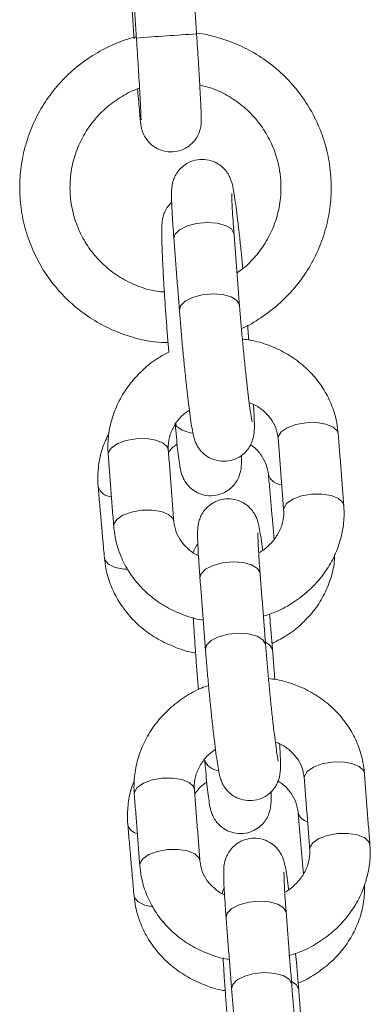
# Model space of a CAD drawing. Extents: x 127 to 252, y 59 to 215.
# Drawn here: x 201 to 202, y 194 to 195 of the extents above; entities that cross this region are included whole.
import ezdxf

# ---------------------------------------------------------------- set-up
doc = ezdxf.new("R2010")
doc.units = 0
doc.header["$LTSCALE"] = 25
doc.header["$MEASUREMENT"] = 0
doc.layers.get('0').update_dxf_attribs({"linetype": 'CONTINUOUS'})

msp = doc.modelspace()

# ---------------------------------------------------------------- linework, layer by layer
at = {"color": 7, "linetype": 'Continuous', "lineweight": 15}
for p, q in [((201.54453, 194.89043), (201.54447, 194.89095)), ((201.47417, 194.84482), (201.47424, 194.84432)), ((201.5705, 194.55273), (201.57044, 194.55325)), ((201.5774, 194.54806), (201.57746, 194.54754)), ((201.59647, 194.21503), (201.59641, 194.21555)), ((201.60337, 194.21035), (201.60343, 194.20983))]:
    msp.add_line(p, q, dxfattribs=at)
at = {"color": 7, "linetype": 'Continuous', "lineweight": 15, "flags": 128}
for points in [[(201.53907, 194.96153), (201.53901, 194.96205), (201.53646, 194.96648), (201.53061, 194.97004), (201.52218, 194.9723), (201.51218, 194.97298), (201.50181, 194.972), (201.49233, 194.96948), (201.48488, 194.96572), (201.48036, 194.96118), (201.47924, 194.95693)], [(201.54447, 194.89095), (201.54192, 194.89539), (201.53608, 194.89895), (201.52765, 194.9012), (201.51765, 194.90188), (201.50728, 194.9009), (201.4978, 194.89838), (201.49035, 194.89463), (201.48582, 194.89009), (201.48471, 194.88583)], [(201.48038, 194.77404), (201.4822, 194.76995), (201.48743, 194.76616), (201.49541, 194.76363), (201.49813, 194.76318)], [(201.58301, 194.75792), (201.58315, 194.75978), (201.58598, 194.76451), (201.59206, 194.76872), (201.60066, 194.77191), (201.61073, 194.77369)], [(201.61073, 194.77369), (201.62107, 194.77384), (201.63043, 194.77235), (201.63768, 194.7694), (201.64194, 194.76534), (201.64284, 194.76252)], [(201.44159, 194.75771), (201.43151, 194.75593), (201.42291, 194.75274), (201.41683, 194.74853), (201.414, 194.7438), (201.41387, 194.74194)], [(201.47369, 194.74654), (201.47279, 194.74936), (201.46853, 194.75342), (201.46129, 194.75637), (201.45193, 194.75786), (201.44159, 194.75771)], [(201.58847, 194.68698), (201.58862, 194.68869), (201.59145, 194.69342), (201.59753, 194.69763), (201.60612, 194.70081), (201.6162, 194.70259)], [(201.6162, 194.70259), (201.62654, 194.70274), (201.6359, 194.70125), (201.64315, 194.6983), (201.64741, 194.69424), (201.64831, 194.6914)], [(201.44705, 194.68661), (201.43698, 194.68483), (201.42838, 194.68165), (201.4223, 194.67744), (201.41947, 194.67271), (201.41933, 194.67084)], [(201.47914, 194.6756), (201.47826, 194.67826), (201.474, 194.68232), (201.46675, 194.68527), (201.45739, 194.68676), (201.44705, 194.68661)], [(201.41009, 194.63913), (201.41054, 194.63727), (201.41412, 194.63301), (201.42083, 194.6298), (201.42984, 194.62804), (201.43299, 194.62782)], [(201.56504, 194.62383), (201.56497, 194.62435), (201.56242, 194.62878), (201.55658, 194.63234), (201.54815, 194.63459), (201.53815, 194.63527), (201.52778, 194.63429), (201.5183, 194.63177), (201.51085, 194.62802), (201.50633, 194.62348), (201.50521, 194.61923)], [(201.57044, 194.55325), (201.56789, 194.55768), (201.56205, 194.56124), (201.55362, 194.5635), (201.54362, 194.56418), (201.53325, 194.5632), (201.52377, 194.56068), (201.51632, 194.55692), (201.51179, 194.55238), (201.51068, 194.54812)], [(201.57029, 194.55549), (201.57485, 194.55249), (201.5774, 194.54806)], [(201.6367, 194.43598), (201.64704, 194.43613), (201.6564, 194.43465), (201.66365, 194.43169), (201.66791, 194.42763), (201.66881, 194.42482)], [(201.60898, 194.42022), (201.60912, 194.42208), (201.61195, 194.42681), (201.61803, 194.43102), (201.62662, 194.43421), (201.6367, 194.43598)], [(201.46755, 194.42), (201.45748, 194.41823), (201.44888, 194.41504), (201.4428, 194.41083), (201.43997, 194.4061), (201.43984, 194.40424)], [(201.49966, 194.40884), (201.49876, 194.41165), (201.4945, 194.41571), (201.48725, 194.41866), (201.4779, 194.42015), (201.46755, 194.42)], [(201.61444, 194.34928), (201.61458, 194.35098), (201.61741, 194.35571), (201.62349, 194.35992), (201.63209, 194.36311), (201.64217, 194.36489)], [(201.64217, 194.36489), (201.65251, 194.36504), (201.66187, 194.36355), (201.66912, 194.3606), (201.67338, 194.35654), (201.67428, 194.3537)], [(201.47302, 194.34891), (201.46295, 194.34713), (201.45435, 194.34394), (201.44827, 194.33973), (201.44544, 194.335), (201.4453, 194.33314)], [(201.50511, 194.3379), (201.50423, 194.34056), (201.49997, 194.34462), (201.49272, 194.34757), (201.48336, 194.34906), (201.47302, 194.34891)], [(201.43959, 194.30296), (201.44004, 194.3011), (201.44363, 194.29684), (201.45034, 194.29363), (201.45798, 194.29202)], [(201.591, 194.28612), (201.59094, 194.28664), (201.58839, 194.29108), (201.58255, 194.29464), (201.57412, 194.29689), (201.56412, 194.29757), (201.55375, 194.29659), (201.54427, 194.29407), (201.53682, 194.29032), (201.53229, 194.28578), (201.53118, 194.28152)], [(201.59641, 194.21555), (201.59386, 194.21998), (201.58802, 194.22354), (201.57959, 194.2258), (201.56958, 194.22648), (201.55922, 194.2255), (201.54974, 194.22298), (201.54228, 194.21922), (201.53776, 194.21468), (201.53665, 194.21042)], [(201.59626, 194.21778), (201.60082, 194.21479), (201.60337, 194.21035)]]:
    msp.add_lwpolyline(points, dxfattribs=at)
at = {"color": 7, "linetype": 'Continuous', "lineweight": 15}
for centre, radius, start, end in [((201.64222, 192.63181), 2.53262, 93.17795, 94.53529), ((201.58775, 194.72722), 0.01538, 200.74743, 265.53163), ((201.41824, 194.71513), 0.01528, 199.9728, 265.74235), ((201.52422, 194.44298), 0.01521, 199.62376, 266.80412), ((201.61436, 194.3885), 0.01184, 194.16629, 260.08271), ((201.44484, 194.37644), 0.01178, 193.27968, 260.33847)]:
    msp.add_arc(centre, radius, start, end, dxfattribs=at)
for points in [[(201.50182, 195.16054), (201.49644, 195.24035)], [(201.43419, 195.23539), (201.43958, 195.15557)], [(201.43657, 195.23632), (201.44195, 195.1565)], [(201.47924, 194.95693), (201.48471, 194.88583)], [(201.54453, 194.89043), (201.53907, 194.96153)], [(201.55374, 194.85604), (201.5526, 194.87083)], [(201.47417, 194.84481), (201.47422, 194.84427)], [(201.6483, 194.69143), (201.64284, 194.76252)], [(201.58301, 194.75792), (201.58848, 194.68683)], [(201.41387, 194.74194), (201.41933, 194.67085)], [(201.47916, 194.67545), (201.47369, 194.74654)], [(201.57336, 194.7219), (201.57897, 194.65802)], [(201.40387, 194.70991), (201.41009, 194.63913)], [(201.5705, 194.55273), (201.56504, 194.62383)], [(201.50521, 194.61923), (201.51068, 194.54813)], [(201.57971, 194.51833), (201.57746, 194.54754)], [(201.60898, 194.42022), (201.61445, 194.34912)], [(201.67427, 194.35372), (201.66881, 194.42482)], [(201.50513, 194.33774), (201.49966, 194.40884)], [(201.43984, 194.40424), (201.4453, 194.33314)], [(201.60287, 194.38573), (201.60821, 194.32488)], [(201.43338, 194.37374), (201.43959, 194.30296)], [(201.53118, 194.28152), (201.53665, 194.21043)], [(201.59647, 194.21503), (201.591, 194.28612)], [(201.60567, 194.18063), (201.60343, 194.20983)]]:
    msp.add_open_spline(points, degree=1, dxfattribs=at)
for points, knots in [([(201.63547, 195.01825), (201.63508, 195.02245), (201.63401, 195.03401), (201.62974, 195.05258), (201.62188, 195.07333), (201.61111, 195.09275), (201.59769, 195.11043), (201.58189, 195.12603), (201.56403, 195.1392), (201.54448, 195.14979), (201.5236, 195.1571), (201.50916, 195.16092), (201.50178, 195.1614), (201.50176, 195.1614)], [0, 0, 0, 0, 0.059802, 0.164183, 0.268624, 0.373065, 0.477506, 0.581947, 0.686388, 0.790828, 0.895269, 0.999709, 1, 1, 1, 1]), ([(201.44189, 195.15753), (201.43995, 195.15712), (201.43079, 195.15519), (201.41524, 195.14868), (201.39579, 195.13809), (201.37812, 195.1246), (201.36254, 195.1088), (201.34937, 195.09093), (201.33888, 195.07136), (201.33128, 195.0505), (201.32673, 195.02877), (201.32532, 195.00661), (201.32708, 194.98448), (201.33197, 194.96282), (201.3399, 194.94208), (201.35069, 194.92268), (201.36414, 194.90502), (201.37997, 194.88945), (201.39785, 194.8763), (201.41743, 194.86579), (201.4383, 194.85832), (201.45715, 194.85403), (201.46899, 194.85356), (201.47345, 194.85338)], [0, 0, 0, 0, 0.013486, 0.063806, 0.114126, 0.164445, 0.214765, 0.265085, 0.315405, 0.365725, 0.416045, 0.466366, 0.516686, 0.567007, 0.617328, 0.667649, 0.71797, 0.768291, 0.818611, 0.868932, 0.919253, 0.969573, 1, 1, 1, 1]), ([(201.44195, 195.1565), (201.44215, 195.15366), (201.4427, 195.1454), (201.44357, 195.13189), (201.4445, 195.11676), (201.44529, 195.10311), (201.44591, 195.09153), (201.44632, 195.08274), (201.44651, 195.07752), (201.44654, 195.07505), (201.44654, 195.07512), (201.44654, 195.07513)], [0, 0, 0, 0, 0.072226, 0.210054, 0.347954, 0.485653, 0.622931, 0.759273, 0.87891, 0.968986, 1, 1, 1, 1]), ([(201.44317, 195.10574), (201.44327, 195.10448), (201.44372, 195.09856), (201.44445, 195.08987), (201.4453, 195.08021), (201.44591, 195.0741), (201.44636, 195.07059), (201.44673, 195.0682), (201.44742, 195.06518), (201.44878, 195.06114), (201.45177, 195.05558), (201.45704, 195.0498), (201.46454, 195.04523), (201.47324, 195.04294), (201.48244, 195.04338), (201.49064, 195.04639), (201.49694, 195.05098), (201.50128, 195.05607), (201.50403, 195.06111), (201.50555, 195.06562), (201.50619, 195.06904), (201.50642, 195.07128), (201.50653, 195.07321), (201.50655, 195.07558), (201.50648, 195.0794), (201.50622, 195.08638), (201.50573, 195.09659), (201.50504, 195.10926), (201.5042, 195.12361), (201.50322, 195.13924), (201.50241, 195.15179), (201.50193, 195.1589), (201.50182, 195.16054)], [0, 0, 0, 0, 0.015543, 0.072551, 0.129886, 0.188123, 0.22643, 0.250159, 0.262691, 0.277395, 0.298501, 0.328552, 0.357435, 0.38832, 0.420271, 0.45119, 0.477328, 0.500141, 0.519999, 0.536841, 0.550315, 0.560341, 0.572323, 0.59513, 0.639012, 0.695191, 0.754733, 0.812332, 0.8694, 0.926274, 0.983066, 1, 1, 1, 1]), ([(201.46977, 194.9038), (201.46718, 194.90399), (201.45853, 194.9046), (201.44429, 194.90895), (201.42772, 194.91661), (201.41277, 194.9272), (201.39986, 194.94017), (201.38939, 194.95518), (201.38167, 194.97177), (201.37693, 194.98945), (201.37531, 195.00768), (201.37687, 195.02592), (201.38156, 195.04361), (201.38924, 195.06023), (201.39967, 195.07525), (201.41252, 195.08833), (201.42753, 195.09865), (201.43862, 195.10471), (201.44479, 195.10639), (201.44509, 195.10647)], [0, 0, 0, 0, 0.027584, 0.09219, 0.156796, 0.221401, 0.286005, 0.350609, 0.415213, 0.479817, 0.54442, 0.609024, 0.673627, 0.738232, 0.802837, 0.867442, 0.932048, 0.996654, 1, 1, 1, 1]), ([(201.50501, 195.10961), (201.50859, 195.1088), (201.51809, 195.10664), (201.53248, 195.09975), (201.54762, 195.08954), (201.56072, 195.07674), (201.57144, 195.0619), (201.57938, 195.04543), (201.58405, 195.02952), (201.58513, 195.01918), (201.58558, 195.01488)], [0, 0, 0, 0, 0.0824561, 0.219179, 0.3559007, 0.4926213, 0.6293407, 0.7660593, 0.9027775, 1, 1, 1, 1]), ([(201.54786, 194.92706), (201.54737, 194.93207), (201.54635, 194.94259), (201.54472, 194.95797), (201.54306, 194.97264), (201.54146, 194.98563), (201.53997, 194.99655), (201.5385, 195.00551), (201.53758, 195.01043), (201.53592, 195.01573), (201.53394, 195.02018), (201.53055, 195.02521), (201.52537, 195.03015), (201.51825, 195.03412), (201.50952, 195.0361), (201.50033, 195.03535), (201.49223, 195.03206), (201.48607, 195.02727), (201.48189, 195.02202), (201.47928, 195.01688), (201.4779, 195.01239), (201.47727, 195.00882), (201.47696, 195.00561), (201.47681, 195.00117), (201.47692, 194.99464), (201.47739, 194.98426), (201.47813, 194.97193), (201.47887, 194.96192), (201.47924, 194.95693)], [0, 0, 0, 0, 0.051467, 0.107989, 0.164622, 0.221502, 0.278921, 0.337697, 0.401902, 0.422891, 0.441969, 0.463793, 0.487957, 0.516004, 0.546794, 0.578541, 0.609173, 0.635202, 0.658103, 0.678361, 0.696314, 0.712585, 0.73241, 0.763116, 0.826331, 0.882244, 0.941202, 1, 1, 1, 1]), ([(201.58558, 195.01488), (201.5857, 195.01202), (201.58608, 195.0031), (201.58446, 194.98809), (201.57953, 194.9705), (201.57161, 194.95397), (201.56085, 194.93923), (201.55082, 194.92873), (201.54389, 194.92418), (201.54203, 194.92296)], [0, 0, 0, 0, 0.080763, 0.251959, 0.423321, 0.594685, 0.766051, 0.937418, 1, 1, 1, 1]), ([(201.54645, 194.8674), (201.54646, 194.86741), (201.55335, 194.87005), (201.56599, 194.87797), (201.58376, 194.89115), (201.59928, 194.90707), (201.61243, 194.92494), (201.62289, 194.94453), (201.63046, 194.96541), (201.63494, 194.98714), (201.63613, 195.00491), (201.63561, 195.01526), (201.63547, 195.01825)], [0, 0, 0, 0, 0.000143, 0.119106, 0.238069, 0.357032, 0.475995, 0.594958, 0.713922, 0.832886, 0.951851, 1, 1, 1, 1]), ([(201.53907, 194.96153), (201.53888, 194.96399), (201.53834, 194.9711), (201.53764, 194.98157), (201.53711, 194.99142), (201.53687, 194.99791), (201.53686, 195.00139), (201.53687, 195.00166), (201.53688, 195.00176)], [0, 0, 0, 0, 0.1168657, 0.3384147, 0.5580815, 0.7501792, 0.9103673, 1, 1, 1, 1]), ([(201.47703, 194.993), (201.47568, 194.99162), (201.47294, 194.98881), (201.47025, 194.98391), (201.4686, 194.97935), (201.46783, 194.97574), (201.46743, 194.97262), (201.46719, 194.96886), (201.4671, 194.96342), (201.46724, 194.9546), (201.46764, 194.94293), (201.46828, 194.92906), (201.46912, 194.91383), (201.47013, 194.89765), (201.47128, 194.88102), (201.47252, 194.86454), (201.4735, 194.85253), (201.47405, 194.8462), (201.47417, 194.84481)], [0, 0, 0, 0, 0.030927, 0.062845, 0.090935, 0.115836, 0.143439, 0.186198, 0.26446, 0.352644, 0.446056, 0.535675, 0.624118, 0.712103, 0.799903, 0.887667, 0.975487, 1, 1, 1, 1]), ([(201.55708, 194.77473), (201.55709, 194.77471), (201.55715, 194.77448), (201.55682, 194.77589), (201.55623, 194.7793), (201.55524, 194.78585), (201.55397, 194.79535), (201.55249, 194.80751), (201.55091, 194.82164), (201.54929, 194.83709), (201.54772, 194.85321), (201.54626, 194.86931), (201.54521, 194.88175), (201.54468, 194.88851), (201.54453, 194.89043)], [0, 0, 0, 0, 0.006873, 0.060721, 0.132596, 0.221727, 0.320896, 0.42461, 0.530233, 0.636693, 0.743523, 0.850486, 0.957389, 1, 1, 1, 1]), ([(201.48471, 194.88583), (201.48492, 194.88321), (201.48551, 194.87558), (201.48667, 194.86203), (201.48818, 194.84547), (201.48981, 194.82896), (201.49148, 194.8131), (201.49314, 194.79844), (201.49475, 194.78545), (201.49623, 194.77453), (201.4977, 194.76556), (201.49863, 194.76064), (201.50028, 194.75534), (201.50226, 194.75089), (201.50565, 194.74586), (201.51084, 194.74093), (201.51795, 194.73695), (201.52668, 194.73497), (201.53588, 194.73572), (201.54397, 194.73901), (201.55013, 194.74381), (201.55432, 194.74905), (201.55692, 194.7542), (201.5583, 194.75869), (201.55893, 194.76226), (201.55924, 194.76547), (201.55939, 194.76989), (201.55927, 194.77653), (201.55894, 194.78448), (201.55858, 194.79024), (201.55848, 194.79192)], [0, 0, 0, 0, 0.028105, 0.08183, 0.135505, 0.189147, 0.242819, 0.296596, 0.350608, 0.405132, 0.460945, 0.521912, 0.541843, 0.559959, 0.580682, 0.603628, 0.630261, 0.659499, 0.689644, 0.718732, 0.743448, 0.765195, 0.784431, 0.801479, 0.81693, 0.835756, 0.864913, 0.924941, 0.978034, 1, 1, 1, 1]), ([(201.64284, 194.76252), (201.64243, 194.76618), (201.64138, 194.77565), (201.63699, 194.79048), (201.6292, 194.80633), (201.61865, 194.82066), (201.60567, 194.8331), (201.59059, 194.84341), (201.57376, 194.85108), (201.55916, 194.85563), (201.55015, 194.85653), (201.54741, 194.8568)], [0, 0, 0, 0, 0.0775377, 0.2006477, 0.3236386, 0.4467325, 0.5702642, 0.6944569, 0.8193999, 0.9450673, 1, 1, 1, 1]), ([(201.47425, 194.84392), (201.47075, 194.84214), (201.46157, 194.83746), (201.44859, 194.82706), (201.4357, 194.8134), (201.4255, 194.79788), (201.41821, 194.78111), (201.41415, 194.7639), (201.41333, 194.75071), (201.41377, 194.74356), (201.41387, 194.74194)], [0, 0, 0, 0, 0.090908, 0.238774, 0.38638, 0.533446, 0.679695, 0.824934, 0.960501, 1, 1, 1, 1]), ([(201.55423, 194.79355), (201.55579, 194.793), (201.56118, 194.79109), (201.56867, 194.78564), (201.57612, 194.77776), (201.58132, 194.76839), (201.58243, 194.7615), (201.58301, 194.75792)], [0, 0, 0, 0, 0.088582, 0.305298, 0.525872, 0.753418, 1, 1, 1, 1]), ([(201.47369, 194.74654), (201.47363, 194.74796), (201.47342, 194.75299), (201.47503, 194.76177), (201.48015, 194.77229), (201.48682, 194.78078), (201.49251, 194.78478), (201.49466, 194.7863)], [0, 0, 0, 0, 0.101815, 0.360527, 0.612114, 0.853473, 1, 1, 1, 1]), ([(201.48038, 194.77404), (201.48061, 194.77151), (201.48127, 194.76412), (201.48235, 194.75307), (201.48356, 194.74193), (201.48476, 194.73286), (201.48561, 194.72766), (201.48686, 194.72269), (201.48869, 194.71796), (201.4918, 194.71281), (201.49655, 194.70775), (201.50327, 194.70342), (201.51175, 194.70088), (201.52101, 194.70099), (201.52943, 194.70379), (201.536, 194.70831), (201.54055, 194.71342), (201.54348, 194.71853), (201.5451, 194.7231), (201.54588, 194.72672), (201.54628, 194.72982), (201.54652, 194.73364), (201.54661, 194.73701), (201.54655, 194.74045), (201.54654, 194.74117)], [0, 0, 0, 0, 0.042945, 0.12536, 0.208456, 0.293252, 0.384316, 0.421037, 0.450565, 0.48089, 0.515056, 0.554847, 0.599069, 0.645026, 0.690604, 0.729071, 0.762799, 0.792589, 0.818806, 0.842046, 0.86781, 0.907717, 0.980761, 1, 1, 1, 1]), ([(201.41457, 194.76327), (201.41227, 194.75837), (201.40745, 194.74807), (201.40394, 194.7315), (201.40325, 194.7185), (201.40376, 194.71144), (201.40387, 194.70991)], [0, 0, 0, 0, 0.292128, 0.613852, 0.915777, 1, 1, 1, 1]), ([(201.47386, 194.74428), (201.47517, 194.74601), (201.47744, 194.74902), (201.48096, 194.75128), (201.48246, 194.75224)], [0, 0, 0, 0, 0.574906, 1, 1, 1, 1]), ([(201.55551, 194.75178), (201.55656, 194.75107), (201.56092, 194.74816), (201.56635, 194.74144), (201.57167, 194.73208), (201.57278, 194.72537), (201.57336, 194.7219)], [0, 0, 0, 0, 0.093182, 0.383929, 0.681596, 1, 1, 1, 1]), ([(201.56751, 194.64707), (201.56749, 194.64722), (201.56694, 194.65172), (201.56595, 194.65869), (201.56447, 194.66786), (201.56355, 194.67273), (201.56189, 194.67803), (201.55991, 194.68248), (201.55652, 194.68751), (201.55133, 194.69244), (201.54422, 194.69642), (201.53549, 194.6984), (201.52629, 194.69765), (201.5182, 194.69436), (201.51204, 194.68956), (201.50785, 194.68432), (201.50525, 194.67917), (201.50387, 194.67468), (201.50324, 194.67111), (201.50293, 194.6679), (201.50278, 194.66346), (201.50289, 194.65694), (201.50335, 194.64655), (201.5041, 194.63422), (201.50484, 194.62422), (201.50521, 194.61923)], [0, 0, 0, 0, 0.002515, 0.076085, 0.151395, 0.23366, 0.260553, 0.284998, 0.312961, 0.343922, 0.379858, 0.41931, 0.459986, 0.499235, 0.532586, 0.561929, 0.587885, 0.610888, 0.631737, 0.657139, 0.696482, 0.777479, 0.84912, 0.924663, 1, 1, 1, 1]), ([(201.56831, 194.58127), (201.57274, 194.58271), (201.58328, 194.58612), (201.59852, 194.5947), (201.61362, 194.60623), (201.62646, 194.61999), (201.63667, 194.63548), (201.64396, 194.65227), (201.64802, 194.66947), (201.64884, 194.68266), (201.6484, 194.68981), (201.6483, 194.69143)], [0, 0, 0, 0, 0.092182, 0.219202, 0.346201, 0.472976, 0.599288, 0.724897, 0.84964, 0.966075, 1, 1, 1, 1]), ([(201.58848, 194.68683), (201.58854, 194.68541), (201.58875, 194.68038), (201.58711, 194.67163), (201.58212, 194.66098), (201.5741, 194.65177), (201.56765, 194.64606), (201.56367, 194.6442), (201.56362, 194.64418)], [0, 0, 0, 0, 0.093319, 0.3304418, 0.5610336, 0.7822516, 0.9971243, 1, 1, 1, 1]), ([(201.50369, 194.64145), (201.50357, 194.64149), (201.4997, 194.64297), (201.49356, 194.6478), (201.48604, 194.65559), (201.48086, 194.66498), (201.47974, 194.67187), (201.47916, 194.67545)], [0, 0, 0, 0, 0.007439, 0.243449, 0.483661, 0.731465, 1, 1, 1, 1]), ([(201.41933, 194.67085), (201.41974, 194.66719), (201.42079, 194.65772), (201.42518, 194.64289), (201.43297, 194.62704), (201.44352, 194.61271), (201.4565, 194.60027), (201.47157, 194.58994), (201.48843, 194.58237), (201.50094, 194.57819), (201.50781, 194.5774), (201.50843, 194.57733)], [0, 0, 0, 0, 0.080975, 0.209543, 0.337987, 0.466538, 0.595546, 0.725245, 0.855727, 0.986966, 1, 1, 1, 1]), ([(201.56504, 194.62383), (201.56485, 194.62628), (201.56431, 194.6334), (201.56361, 194.64387), (201.56308, 194.65371), (201.56284, 194.6602), (201.56283, 194.66369), (201.56284, 194.66396), (201.56285, 194.66406)], [0, 0, 0, 0, 0.1168657, 0.3384147, 0.5580815, 0.7501792, 0.9103673, 1, 1, 1, 1]), ([(201.5031, 194.65299), (201.50297, 194.65284), (201.5015, 194.65123), (201.49998, 194.64819), (201.49908, 194.64559), (201.49874, 194.64463)], [0, 0, 0, 0, 0.059523, 0.653985, 1, 1, 1, 1]), ([(201.57694, 194.55412), (201.58152, 194.55638), (201.59179, 194.56143), (201.60568, 194.5723), (201.6184, 194.58579), (201.62844, 194.60111), (201.63537, 194.61771), (201.63897, 194.63178), (201.63916, 194.64018), (201.63922, 194.64269)], [0, 0, 0, 0, 0.1307407, 0.2928258, 0.4543348, 0.6149463, 0.774425, 0.9327132, 1, 1, 1, 1]), ([(201.41009, 194.63913), (201.41053, 194.63548), (201.41168, 194.62605), (201.41622, 194.61126), (201.42416, 194.59542), (201.43487, 194.58101), (201.448, 194.56843), (201.46324, 194.55792), (201.48024, 194.55011), (201.493, 194.54573), (201.50005, 194.54484), (201.50081, 194.54474)], [0, 0, 0, 0, 0.080512, 0.208146, 0.335878, 0.464057, 0.592934, 0.722614, 0.853076, 0.984215, 1, 1, 1, 1]), ([(201.57746, 194.54754), (201.57725, 194.55016), (201.57666, 194.55779), (201.57564, 194.56987), (201.57475, 194.57941), (201.57438, 194.58343)], [0, 0, 0, 0, 0.232373, 0.676578, 1, 1, 1, 1]), ([(201.49853, 194.57983), (201.49857, 194.57905), (201.49889, 194.57328), (201.49965, 194.5614), (201.50078, 194.54487), (201.50203, 194.52836), (201.50301, 194.51636), (201.50356, 194.51003), (201.50368, 194.50865)], [0, 0, 0, 0, 0.035665, 0.261393, 0.486647, 0.711808, 0.937112, 1, 1, 1, 1]), ([(201.51068, 194.54813), (201.51088, 194.54551), (201.51148, 194.53787), (201.51263, 194.52433), (201.51415, 194.50777), (201.51578, 194.49125), (201.51745, 194.4754), (201.51911, 194.46073), (201.52071, 194.44774), (201.5222, 194.43682), (201.52367, 194.42786), (201.52459, 194.42294), (201.52625, 194.41764), (201.52823, 194.41318), (201.53162, 194.40816), (201.53681, 194.40322), (201.54392, 194.39925), (201.55265, 194.39727), (201.56185, 194.39802), (201.56994, 194.40131), (201.5761, 194.4061), (201.58028, 194.41135), (201.58289, 194.41649), (201.58427, 194.42098), (201.5849, 194.42455), (201.58521, 194.42777), (201.58536, 194.43219), (201.58524, 194.43883), (201.58491, 194.44678), (201.58455, 194.45253), (201.58445, 194.45422)], [0, 0, 0, 0, 0.028105, 0.08183, 0.135505, 0.189147, 0.242819, 0.296596, 0.350608, 0.405132, 0.460945, 0.521912, 0.541843, 0.559959, 0.580682, 0.603628, 0.630261, 0.659499, 0.689644, 0.718732, 0.743448, 0.765195, 0.784431, 0.801479, 0.81693, 0.835756, 0.864913, 0.924941, 0.978034, 1, 1, 1, 1]), ([(201.58305, 194.43703), (201.58305, 194.437), (201.58311, 194.43678), (201.58279, 194.43819), (201.5822, 194.4416), (201.58121, 194.44814), (201.57994, 194.45765), (201.57846, 194.46981), (201.57687, 194.48394), (201.57526, 194.49939), (201.57369, 194.51551), (201.57223, 194.53161), (201.57118, 194.54404), (201.57065, 194.5508), (201.5705, 194.55273)], [0, 0, 0, 0, 0.006873, 0.060721, 0.132596, 0.221727, 0.320896, 0.42461, 0.530233, 0.636693, 0.743523, 0.850486, 0.957389, 1, 1, 1, 1]), ([(201.66881, 194.42482), (201.6684, 194.42848), (201.66735, 194.43795), (201.66296, 194.45278), (201.65517, 194.46862), (201.64462, 194.48295), (201.63164, 194.4954), (201.61656, 194.5057), (201.59973, 194.51337), (201.58513, 194.51792), (201.57612, 194.51882), (201.57338, 194.5191)], [0, 0, 0, 0, 0.0775377, 0.2006477, 0.3236386, 0.4467325, 0.5702642, 0.6944569, 0.8193999, 0.9450673, 1, 1, 1, 1]), ([(201.51376, 194.51224), (201.51138, 194.51145), (201.50292, 194.50862), (201.48964, 194.50092), (201.47451, 194.48945), (201.46169, 194.47567), (201.45147, 194.46018), (201.44418, 194.4434), (201.44012, 194.42619), (201.4393, 194.41301), (201.43974, 194.40585), (201.43984, 194.40424)], [0, 0, 0, 0, 0.051798, 0.184468, 0.317116, 0.449531, 0.581462, 0.712659, 0.842951, 0.964566, 1, 1, 1, 1]), ([(201.5802, 194.45585), (201.58176, 194.4553), (201.58715, 194.45338), (201.59464, 194.44794), (201.60208, 194.44005), (201.60729, 194.43069), (201.6084, 194.4238), (201.60898, 194.42022)], [0, 0, 0, 0, 0.088582, 0.305298, 0.525872, 0.753418, 1, 1, 1, 1]), ([(201.49966, 194.40884), (201.4996, 194.41026), (201.49939, 194.41528), (201.501, 194.42407), (201.50612, 194.43459), (201.51279, 194.44308), (201.51848, 194.44708), (201.52063, 194.44859)], [0, 0, 0, 0, 0.101815, 0.360527, 0.612114, 0.853473, 1, 1, 1, 1]), ([(201.50989, 194.43787), (201.51012, 194.43534), (201.51077, 194.42795), (201.51185, 194.4169), (201.51307, 194.40577), (201.51426, 194.39669), (201.51512, 194.39149), (201.51637, 194.38652), (201.5182, 194.38179), (201.5213, 194.37664), (201.52605, 194.37158), (201.53277, 194.36725), (201.54125, 194.36471), (201.55052, 194.36482), (201.55894, 194.36762), (201.56551, 194.37214), (201.57006, 194.37725), (201.57298, 194.38236), (201.57461, 194.38693), (201.57539, 194.39055), (201.57579, 194.39366), (201.57603, 194.39746), (201.57612, 194.40125), (201.57604, 194.40522), (201.57602, 194.40644)], [0, 0, 0, 0, 0.042385, 0.123728, 0.205741, 0.289433, 0.379311, 0.415554, 0.444697, 0.474628, 0.508349, 0.547621, 0.591268, 0.636626, 0.68161, 0.719576, 0.752865, 0.782268, 0.808143, 0.831081, 0.856508, 0.895896, 0.967989, 1, 1, 1, 1]), ([(201.44008, 194.41771), (201.43927, 194.41589), (201.43602, 194.40865), (201.43353, 194.39531), (201.43275, 194.38233), (201.43327, 194.37528), (201.43338, 194.37374)], [0, 0, 0, 0, 0.132155, 0.526586, 0.896743, 1, 1, 1, 1]), ([(201.58293, 194.41707), (201.58472, 194.4159), (201.58984, 194.41255), (201.59589, 194.40529), (201.60117, 194.3959), (201.60229, 194.3892), (201.60287, 194.38573)], [0, 0, 0, 0, 0.146572, 0.4202, 0.700342, 1, 1, 1, 1]), ([(201.50001, 194.40427), (201.50227, 194.40738), (201.50548, 194.41178), (201.51049, 194.4151), (201.51197, 194.41607)], [0, 0, 0, 0, 0.706058, 1, 1, 1, 1]), ([(201.59348, 194.30937), (201.59346, 194.30952), (201.5929, 194.31402), (201.59192, 194.32099), (201.59044, 194.33015), (201.58951, 194.33502), (201.58786, 194.34033), (201.58588, 194.34478), (201.58249, 194.34981), (201.5773, 194.35474), (201.57019, 194.35872), (201.56146, 194.3607), (201.55226, 194.35994), (201.54417, 194.35665), (201.53801, 194.35186), (201.53382, 194.34662), (201.53122, 194.34147), (201.52984, 194.33698), (201.52921, 194.33341), (201.5289, 194.3302), (201.52875, 194.32576), (201.52886, 194.31924), (201.52932, 194.30885), (201.53007, 194.29652), (201.53081, 194.28652), (201.53118, 194.28152)], [0, 0, 0, 0, 0.002515, 0.076085, 0.151395, 0.23366, 0.260553, 0.284998, 0.312961, 0.343922, 0.379858, 0.41931, 0.459986, 0.499235, 0.532586, 0.561929, 0.587885, 0.610888, 0.631737, 0.657139, 0.696482, 0.777479, 0.84912, 0.924663, 1, 1, 1, 1]), ([(201.61445, 194.34912), (201.61451, 194.3477), (201.61472, 194.34268), (201.61308, 194.33392), (201.60809, 194.32327), (201.60007, 194.31407), (201.59362, 194.30835), (201.58964, 194.3065), (201.58959, 194.30647)], [0, 0, 0, 0, 0.093319, 0.3304418, 0.5610336, 0.7822516, 0.9971243, 1, 1, 1, 1]), ([(201.59346, 194.24328), (201.59817, 194.2448), (201.60899, 194.2483), (201.62449, 194.25699), (201.63959, 194.26852), (201.65242, 194.28229), (201.66264, 194.29778), (201.66993, 194.31456), (201.67399, 194.33177), (201.67481, 194.34495), (201.67437, 194.35211), (201.67427, 194.35372)], [0, 0, 0, 0, 0.097347, 0.223644, 0.34992, 0.475975, 0.601567, 0.726462, 0.850496, 0.966268, 1, 1, 1, 1]), ([(201.4453, 194.33314), (201.44571, 194.32948), (201.44676, 194.32001), (201.45115, 194.30518), (201.45894, 194.28934), (201.46949, 194.27501), (201.48247, 194.26257), (201.49754, 194.25223), (201.5144, 194.24469), (201.52663, 194.24054), (201.53321, 194.23977), (201.53354, 194.23973)], [0, 0, 0, 0, 0.081467, 0.210815, 0.340038, 0.46937, 0.599161, 0.729647, 0.860921, 0.992957, 1, 1, 1, 1]), ([(201.52966, 194.30374), (201.52954, 194.30379), (201.52567, 194.30527), (201.51953, 194.3101), (201.51201, 194.31789), (201.50682, 194.32728), (201.50571, 194.33416), (201.50513, 194.33774)], [0, 0, 0, 0, 0.0074386, 0.2434486, 0.4836605, 0.7314645, 1, 1, 1, 1]), ([(201.591, 194.28612), (201.59082, 194.28858), (201.59028, 194.29569), (201.58958, 194.30616), (201.58905, 194.31601), (201.58881, 194.3225), (201.5888, 194.32598), (201.58881, 194.32626), (201.58882, 194.32635)], [0, 0, 0, 0, 0.116866, 0.338415, 0.558081, 0.750179, 0.910367, 1, 1, 1, 1]), ([(201.52925, 194.31118), (201.52865, 194.30971), (201.52776, 194.30751), (201.52741, 194.30579), (201.52729, 194.30522)], [0, 0, 0, 0, 0.670494, 1, 1, 1, 1]), ([(201.60293, 194.21614), (201.60302, 194.21617), (201.60913, 194.21825), (201.62014, 194.22489), (201.63524, 194.23602), (201.64789, 194.24965), (201.65794, 194.26494), (201.66493, 194.28153), (201.66888, 194.29805), (201.66901, 194.30894), (201.66907, 194.31392)], [0, 0, 0, 0, 0.002072, 0.149627, 0.296946, 0.443742, 0.589723, 0.734673, 0.878542, 1, 1, 1, 1]), ([(201.43959, 194.30296), (201.44004, 194.29931), (201.44119, 194.28988), (201.44573, 194.27509), (201.45367, 194.25925), (201.46437, 194.24484), (201.47751, 194.23226), (201.49274, 194.22175), (201.50975, 194.21394), (201.52251, 194.20956), (201.52956, 194.20867), (201.53032, 194.20857)], [0, 0, 0, 0, 0.080512, 0.208146, 0.335878, 0.464057, 0.592934, 0.722614, 0.853076, 0.984215, 1, 1, 1, 1]), ([(201.52818, 194.24109), (201.5285, 194.23584), (201.52914, 194.22528), (201.53029, 194.20866), (201.53153, 194.1922), (201.53251, 194.18019), (201.53307, 194.17386), (201.53319, 194.17248)], [0, 0, 0, 0, 0.2318029, 0.4660814, 0.7002624, 0.9345927, 1, 1, 1, 1]), ([(201.60343, 194.20983), (201.60322, 194.21245), (201.60263, 194.22009), (201.60161, 194.23217), (201.60072, 194.24171), (201.60035, 194.24572)], [0, 0, 0, 0, 0.232373, 0.676578, 1, 1, 1, 1]), ([(201.60902, 194.09933), (201.60902, 194.0993), (201.60908, 194.09908), (201.60876, 194.10049), (201.60817, 194.1039), (201.60717, 194.11044), (201.60591, 194.11995), (201.60443, 194.1321), (201.60284, 194.14624), (201.60123, 194.16169), (201.59966, 194.1778), (201.59819, 194.19391), (201.59715, 194.20634), (201.59662, 194.2131), (201.59647, 194.21503)], [0, 0, 0, 0, 0.006873, 0.060721, 0.132596, 0.221727, 0.320896, 0.42461, 0.530233, 0.636693, 0.743523, 0.850486, 0.957389, 1, 1, 1, 1]), ([(201.53665, 194.21043), (201.53685, 194.2078), (201.53745, 194.20017), (201.5386, 194.18662), (201.54012, 194.17006), (201.54175, 194.15355), (201.54342, 194.13769), (201.54508, 194.12303), (201.54668, 194.11004), (201.54817, 194.09912), (201.54964, 194.09015), (201.55056, 194.08523), (201.55222, 194.07993), (201.5542, 194.07548), (201.55759, 194.07045), (201.56277, 194.06552), (201.56989, 194.06154), (201.57862, 194.05956), (201.58781, 194.06032), (201.59591, 194.06361), (201.60207, 194.0684), (201.60625, 194.07364), (201.60886, 194.07879), (201.61024, 194.08328), (201.61087, 194.08685), (201.61117, 194.09006), (201.61133, 194.09449), (201.6112, 194.10112), (201.61088, 194.10907), (201.61052, 194.11483), (201.61042, 194.11651)], [0, 0, 0, 0, 0.028105, 0.08183, 0.135505, 0.189147, 0.242819, 0.296596, 0.350608, 0.405132, 0.460945, 0.521912, 0.541843, 0.559959, 0.580682, 0.603628, 0.630261, 0.659499, 0.689644, 0.718732, 0.743448, 0.765195, 0.784431, 0.801479, 0.81693, 0.835756, 0.864913, 0.924941, 0.978034, 1, 1, 1, 1])]:
    msp.add_open_spline(points, degree=3, knots=knots, dxfattribs=at)

doc.saveas('drawing.dxf')
